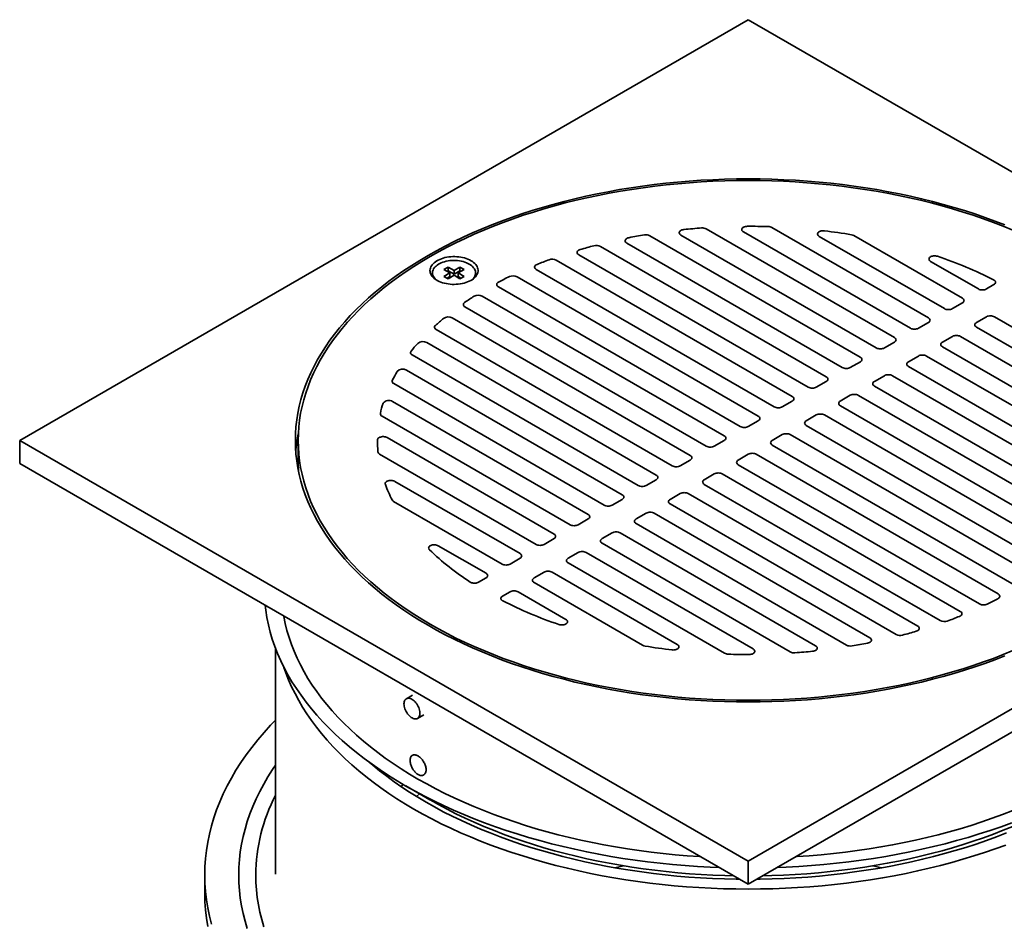
# Model space of a CAD drawing. Units: inches. Extents: x 0.2 to 8.4, y 0.1 to 10.9.
# Drawn here: x 6.3 to 7.6, y 8.2 to 9.4 of the extents above; entities that cross this region are included whole.
import ezdxf

# ---------------------------------------------------------------- set-up
doc = ezdxf.new("R2010")
doc.units = ezdxf.units.IN
doc.header["$MEASUREMENT"] = 0

msp = doc.modelspace()

# ---------------------------------------------------------------- linework, layer by layer
at = {"color": 7, "linetype": 'Continuous', "lineweight": 35}
for p, q in [((7.28319525, 9.43479043), (6.27777783, 8.8543753)), ((8.28861268, 8.8543753), (7.28319525, 9.43479043)), ((7.22524455, 9.14614616), (7.48478818, 8.99631481)), ((7.31587565, 9.14804055), (7.5317445, 9.02342212)), ((7.14750857, 9.13680758), (7.43783187, 8.96920751)), ((7.19020916, 9.13766981), (7.45992895, 8.98196389)), ((7.27647488, 9.14208428), (7.50688528, 9.0090712)), ((7.38111889, 9.13588917), (7.55384157, 9.03617849)), ((7.42896588, 9.13696954), (7.5787008, 9.05052941)), ((7.07908267, 9.12209441), (7.39087556, 8.94210021)), ((7.11546784, 9.12660245), (7.41297264, 8.95485659)), ((7.04940322, 9.11052615), (7.36601634, 8.92774929)), ((6.86894115, 9.09346744), (6.8632843, 9.09020181)), ((6.8632843, 9.09020181), (6.87150444, 9.08545643)), ((6.87716129, 9.08872206), (6.86894115, 9.09346744)), ((6.86894115, 9.08836408), (6.86894115, 9.09346744)), ((6.88538141, 9.09346743), (6.87716129, 9.08872206)), ((6.88281814, 9.08545643), (6.89103825, 9.0902018)), ((6.89103825, 9.0902018), (6.88538141, 9.09346743)), ((6.88538141, 9.08836406), (6.88538141, 9.09346743)), ((6.99059376, 9.09026153), (7.31906003, 8.90064199)), ((7.01823852, 9.1030044), (7.34391925, 8.91499291)), ((7.53489557, 9.1013304), (7.6007979, 9.0632858)), ((6.84734878, 9.08545643), (6.84734878, 9.08522422)), ((6.87150444, 9.08545643), (6.86328432, 9.08071105)), ((6.86328432, 9.08071105), (6.86894117, 9.07744543)), ((6.86894115, 9.08836408), (6.86770443, 9.08765014)), ((6.87150444, 9.08035306), (6.86770446, 9.07815938)), ((6.87716129, 9.08361869), (6.86894115, 9.08836408)), ((6.86894117, 9.07744543), (6.87716128, 9.0821908)), ((6.87150444, 9.08035306), (6.87150444, 9.08545643)), ((6.87716128, 9.0821908), (6.8853814, 9.07744543)), ((6.87716129, 9.08361869), (6.87716129, 9.08872206)), ((6.88538141, 9.08836406), (6.87716129, 9.08361869)), ((6.89103825, 9.08071106), (6.88281814, 9.08545643)), ((6.88281814, 9.08035307), (6.88281814, 9.08545643)), ((6.88661812, 9.07815938), (6.88281814, 9.08035307)), ((6.8853814, 9.07744543), (6.89103825, 9.08071106)), ((6.88661812, 9.08765012), (6.88538141, 9.08836406)), ((6.90697377, 9.08522423), (6.90697377, 9.08545644)), ((6.96408528, 9.08005179), (7.29696294, 8.88788561)), ((6.93831389, 9.06622745), (7.27210372, 8.87353469)), ((7.62225478, 9.06924477), (7.61188941, 9.06326097)), ((6.91621681, 9.05347107), (7.25000663, 8.86077831)), ((6.89226975, 9.03859357), (7.22514741, 8.84642739)), ((7.57874378, 9.0441264), (7.56493312, 9.03615368)), ((6.87458405, 9.02329055), (7.20305032, 8.83367101)), ((7.61188941, 9.02499184), (7.59807875, 9.01701911)), ((7.77271587, 8.9385269), (7.62298096, 9.02496702)), ((7.53178748, 9.01701911), (7.51797679, 9.00904637)), ((7.77084441, 8.91090542), (7.59812173, 9.0106161)), ((6.85251037, 9.00733157), (7.1781911, 8.81932008)), ((7.56493311, 8.99788454), (7.55112242, 8.9899118)), ((7.79189351, 8.8732413), (7.57602466, 8.99785973)), ((6.83948089, 8.98934057), (7.15609401, 8.80656371)), ((7.48483116, 8.9899118), (7.4710205, 8.98193907)), ((7.78157582, 8.85049572), (7.55116543, 8.98350881)), ((6.81944191, 8.97220699), (7.13123479, 8.79221279)), ((7.51797679, 8.97077724), (7.50416613, 8.96280451)), ((7.78861196, 8.82092108), (7.52906833, 8.97075242)), ((7.43787486, 8.96280451), (7.42406419, 8.95483177)), ((7.7739289, 8.80069557), (7.50420911, 8.9564015)), ((6.81163291, 8.95120228), (7.10913771, 8.77945641)), ((7.47102049, 8.94366994), (7.45720982, 8.93569721)), ((7.77243532, 8.77604505), (7.48211202, 8.94364512)), ((6.79395519, 8.93270556), (7.08427848, 8.76510549)), ((7.39091855, 8.93569721), (7.37710787, 8.92772447)), ((7.7547576, 8.75754833), (7.4572528, 8.9292942)), ((7.42406418, 8.91656264), (7.41025351, 8.90858991)), ((7.7469486, 8.73654362), (7.43515571, 8.91653782)), ((6.7924616, 8.90805503), (7.0621814, 8.75234911)), ((7.34396224, 8.90858991), (7.33015156, 8.90061717)), ((7.72690961, 8.71941004), (7.41029649, 8.9021869)), ((6.77777855, 8.88782953), (7.03732217, 8.73799819)), ((7.37710787, 8.88945534), (7.3632972, 8.88148261)), ((7.71388014, 8.70141904), (7.38819941, 8.88943052)), ((7.29700593, 8.8814826), (7.28319525, 8.87350987)), ((7.69180645, 8.68546006), (7.36334018, 8.8750796)), ((7.33015156, 8.86234804), (7.31634088, 8.8543753)), ((7.67412076, 8.67015704), (7.3412431, 8.86232322)), ((6.27777783, 8.8543753), (7.28319525, 8.27396018)), ((6.27777783, 8.8543753), (6.27777783, 8.82242808)), ((6.6621015, 8.8543753), (6.6621015, 8.82247909)), ((6.78481468, 8.85825489), (7.01522507, 8.7252418)), ((7.25004962, 8.8543753), (7.23623894, 8.84640257)), ((7.28319525, 8.27396018), (8.28861268, 8.8543753)), ((7.6501737, 8.65527953), (7.31638387, 8.8479723)), ((6.774497, 8.83550931), (6.99036585, 8.71089088)), ((7.28319525, 8.83524074), (7.26938457, 8.827268)), ((7.62807661, 8.64252316), (7.29428679, 8.83521592)), ((6.27777783, 8.82242808), (7.28319525, 8.24201295)), ((7.20309331, 8.827268), (7.18928263, 8.81929527)), ((7.60230523, 8.62869881), (7.26942757, 8.820865)), ((7.28319525, 8.24201295), (8.28861268, 8.82242808)), ((7.23623894, 8.80813344), (7.22242826, 8.8001607)), ((7.57579675, 8.61848908), (7.24733048, 8.80810862)), ((6.79554609, 8.79784519), (6.96826877, 8.69813451)), ((7.156137, 8.8001607), (7.14232632, 8.79218797)), ((7.54815198, 8.60574621), (7.22247125, 8.79375769)), ((7.18928263, 8.78102614), (7.17547195, 8.7730534)), ((7.51698728, 8.59822446), (7.20037417, 8.78100132)), ((6.79367463, 8.77022371), (6.94340955, 8.68378358)), ((7.10918069, 8.7730534), (7.09537001, 8.76508067)), ((7.48730783, 8.5866562), (7.17551495, 8.7666504)), ((7.14232632, 8.75391883), (7.12851564, 8.7459461)), ((7.45092266, 8.58214816), (7.15341786, 8.75389402)), ((7.06222438, 8.7459461), (7.04841371, 8.73797337)), ((7.41888193, 8.57194303), (7.12855864, 8.7395431)), ((7.09537001, 8.72681153), (7.08155934, 8.71883881)), ((7.37618135, 8.5710808), (7.10646155, 8.72678672)), ((7.01526808, 8.7188388), (7.00145739, 8.71086606)), ((7.34114595, 8.56260445), (7.08160233, 8.71243579)), ((6.85541013, 8.7090718), (6.92131245, 8.6710272)), ((7.04841371, 8.69970424), (7.03460302, 8.6917315)), ((7.28991562, 8.56666632), (7.05950523, 8.69967941)), ((6.96831176, 8.6917315), (6.95450109, 8.68375877)), ((7.25051485, 8.56071005), (7.034646, 8.68532849)), ((7.00145739, 8.67259693), (6.98764672, 8.6646242)), ((7.18527162, 8.57286143), (7.01254893, 8.67257212)), ((6.92135546, 8.6646242), (6.9109901, 8.65864041)), ((7.13742462, 8.57178106), (6.98768971, 8.65822119)), ((6.95450109, 8.64548964), (6.94413573, 8.63950584)), ((7.03149493, 8.60742021), (6.96559261, 8.64546481)), ((6.63085149, 8.56732362), (6.63085149, 8.2557488)), ((6.81969791, 8.50277804), (6.81134456, 8.49795576)), ((6.82696829, 8.47089172), (6.83532164, 8.47571401)), ((6.81079327, 8.37761681), (6.84394429, 8.35847292)), ((6.82928508, 8.36693825), (6.82543975, 8.36300508)), ((7.28319525, 8.27396018), (7.28319525, 8.24201295)), ((6.53319525, 8.2547281), (6.53319525, 8.22921122))]:
    msp.add_line(p, q, dxfattribs=at)
at = {"color": 7, "linetype": 'Continuous', "lineweight": 35, "flags": 128}
for points in [[(7.63719914, 9.151724), (7.62359465, 9.15697169), (7.60975686, 9.16201199), (7.59569526, 9.16684144), (7.58141948, 9.17145675), (7.56693932, 9.17585475), (7.55226468, 9.18003242), (7.53740567, 9.18398691), (7.52237238, 9.18771549), (7.50717521, 9.19121561), (7.49182454, 9.19448489), (7.47633088, 9.19752109), (7.46070484, 9.20032208), (7.44495714, 9.202886), (7.42909861, 9.20521105), (7.41314006, 9.20729567), (7.39709247, 9.20913841), (7.38096679, 9.21073803), (7.36477414, 9.21209339), (7.34852554, 9.21320359), (7.33223219, 9.21406788), (7.31590524, 9.21468566), (7.29955586, 9.21505649), (7.28319525, 9.21518013), (7.26683465, 9.21505649), (7.25048527, 9.21468566), (7.23415832, 9.21406788), (7.21786497, 9.21320359), (7.20161637, 9.21209339), (7.18542372, 9.21073803), (7.16929804, 9.20913841), (7.15325045, 9.20729567), (7.13729189, 9.20521105), (7.12143336, 9.202886), (7.10568567, 9.20032208), (7.09005963, 9.19752109), (7.07456597, 9.19448489), (7.05921529, 9.19121561), (7.04401812, 9.18771549), (7.02898483, 9.18398691), (7.01412583, 9.18003242), (6.99945119, 9.17585475), (6.98497103, 9.17145675), (6.97069525, 9.16684144), (6.95663364, 9.16201199), (6.94279586, 9.15697169), (6.92919137, 9.151724), (6.91582945, 9.14627255), (6.90271935, 9.14062102), (6.88987, 9.13477332), (6.87729021, 9.12873345), (6.86498865, 9.12250552), (6.85297365, 9.11609387), (6.8412535, 9.10950285), (6.82983628, 9.10273695), (6.81872976, 9.09580084), (6.80794151, 9.0886993), (6.79747902, 9.08143714), (6.7873494, 9.07401937), (6.77755961, 9.06645107), (6.7681164, 9.0587374), (6.75902615, 9.05088369), (6.75029514, 9.04289531), (6.74192938, 9.03477772), (6.73393456, 9.02653649), (6.72631617, 9.01817727), (6.71907945, 9.00970578), (6.71222933, 9.00112785), (6.70577055, 8.99244932), (6.6997075, 8.98367618), (6.69404433, 8.97481443), (6.68878492, 8.96587013), (6.68393292, 8.9568494), (6.67949161, 8.94775846), (6.67546406, 8.93860352), (6.67185301, 8.92939084), (6.66866094, 8.92012677), (6.66589002, 8.91081761), (6.66354221, 8.90146979), (6.66161907, 8.89208967), (6.66012192, 8.88268372), (6.65905179, 8.87325838), (6.65840942, 8.86382008), (6.65819524, 8.8543753), (6.65840942, 8.84493053), (6.65905179, 8.83549223), (6.66012192, 8.82606688), (6.66161907, 8.81666093), (6.66354221, 8.80728082), (6.66589002, 8.797933), (6.66866094, 8.78862384), (6.67185301, 8.77935976), (6.67546406, 8.77014709), (6.67949161, 8.76099215), (6.68393292, 8.7519012), (6.68878492, 8.74288048), (6.69404433, 8.73393618), (6.6997075, 8.72507443), (6.70577055, 8.71630129), (6.71222933, 8.70762275), (6.71907945, 8.69904483), (6.72631617, 8.69057334), (6.73393456, 8.68221412), (6.74192938, 8.67397289), (6.75029514, 8.6658553), (6.75902615, 8.65786692), (6.7681164, 8.65001321), (6.77755961, 8.64229954), (6.7873494, 8.63473124), (6.79747902, 8.62731347), (6.80794151, 8.62005131), (6.81872976, 8.61294977), (6.82983628, 8.60601366), (6.8412535, 8.59924776)], [(7.64826501, 9.14444818), (7.63498662, 9.14986557), (7.62146716, 9.15508046), (7.60771584, 9.16008926), (7.59374213, 9.16488854), (7.57955558, 9.169475), (7.56516591, 9.17384551), (7.55058302, 9.17799707), (7.53581683, 9.18192683), (7.52087755, 9.18563212), (7.50577536, 9.18911037), (7.49052061, 9.19235921), (7.47512377, 9.19537642), (7.45959541, 9.19815991), (7.44394615, 9.20070781), (7.42818671, 9.20301834), (7.4123279, 9.20508992), (7.39638059, 9.20692114), (7.38035572, 9.20851076), (7.36426423, 9.20985765), (7.34811724, 9.21096092), (7.33192571, 9.21181981), (7.3157008, 9.21243372), (7.2994536, 9.21280223), (7.28319525, 9.2129251), (7.2669369, 9.21280223), (7.2506897, 9.21243372), (7.2344648, 9.21181981), (7.21827326, 9.21096092), (7.20212627, 9.20985765), (7.18603479, 9.20851076), (7.17000991, 9.20692114), (7.15406261, 9.20508992), (7.13820379, 9.20301834), (7.12244436, 9.20070781), (7.1067951, 9.19815991), (7.09126673, 9.19537642), (7.0758699, 9.19235921), (7.06061514, 9.18911037), (7.04551295, 9.18563212), (7.03057368, 9.18192683), (7.01580749, 9.17799707), (7.00122459, 9.17384551), (6.98683493, 9.169475), (6.97264837, 9.16488854), (6.95867466, 9.16008926), (6.94492335, 9.15508046), (6.93140388, 9.14986557), (6.91812549, 9.14444818), (6.90509732, 9.13883198), (6.89232829, 9.13302083), (6.87982714, 9.1270187), (6.86760241, 9.12082973), (6.85566252, 9.11445814), (6.84401565, 9.10790829), (6.83266975, 9.1011847), (6.82163264, 9.09429195), (6.81091187, 9.08723476), (6.80051475, 9.080018), (6.79044844, 9.07264659), (6.78071984, 9.06512559), (6.77133563, 9.05746014), (6.7623022, 9.04965552), (6.75362577, 9.04171705), (6.74531228, 9.0336502), (6.73736743, 9.02546048), (6.72979666, 9.0171535), (6.72260517, 9.00873497), (6.71579788, 9.00021063), (6.70937944, 8.99158637), (6.70335428, 8.98286807), (6.69772651, 8.97406168), (6.69249999, 8.96517328), (6.68767832, 8.95620895), (6.68326476, 8.94717482), (6.67926236, 8.93807709), (6.67567389, 8.92892199), (6.67250178, 8.91971581), (6.66974818, 8.91046485), (6.66741504, 8.90117543), (6.66550392, 8.89185397), (6.66401612, 8.8825068), (6.66295268, 8.87314036), (6.66231433, 8.86376105), (6.6621015, 8.8543753), (6.66231433, 8.84498956), (6.66295268, 8.83561025), (6.66401612, 8.82624381), (6.66550392, 8.81689664), (6.66741504, 8.80757518), (6.66974818, 8.79828576), (6.67250178, 8.7890348), (6.67567389, 8.77982861), (6.67926236, 8.77067352), (6.68326476, 8.76157579), (6.68767832, 8.75254166), (6.69249999, 8.74357733), (6.69772651, 8.73468892), (6.70335428, 8.72588254), (6.70937944, 8.71716423), (6.71579788, 8.70853997), (6.72260517, 8.70001563), (6.72979666, 8.69159711), (6.73736743, 8.68329013), (6.74531228, 8.67510041), (6.75362577, 8.66703356), (6.7623022, 8.65909509), (6.77133563, 8.65129047), (6.78071984, 8.64362502), (6.79044844, 8.63610401), (6.80051475, 8.62873261), (6.81091187, 8.62151585), (6.82163264, 8.61445866), (6.83266975, 8.60756591), (6.84401565, 8.60084232), (6.85566252, 8.59429247), (6.86760241, 8.58792088), (6.87982714, 8.58173191), (6.89232829, 8.57572978), (6.90509732, 8.56991863), (6.91812549, 8.56430242), (6.93140388, 8.55888503), (6.94492335, 8.55367015), (6.95867466, 8.54866135), (6.97264837, 8.54386207), (6.98683493, 8.53927561), (7.00122459, 8.53490509), (7.01580749, 8.53075354), (7.03057368, 8.52682377), (7.04551295, 8.52311849), (7.06061514, 8.51964024), (7.0758699, 8.51639139), (7.09126673, 8.51337419), (7.1067951, 8.51059069), (7.12244436, 8.5080428), (7.13820379, 8.50573227), (7.15406261, 8.50366069), (7.17000991, 8.50182947), (7.18603479, 8.50023985), (7.20212627, 8.49889296), (7.21827326, 8.49778969), (7.2344648, 8.4969308), (7.2506897, 8.49631689), (7.2669369, 8.49594838), (7.28319525, 8.49582551), (7.2994536, 8.49594838), (7.3157008, 8.49631689), (7.33192571, 8.4969308), (7.34811724, 8.49778969), (7.36426423, 8.49889296), (7.38035572, 8.50023985), (7.39638059, 8.50182947), (7.4123279, 8.50366069), (7.42818671, 8.50573227), (7.44394615, 8.5080428), (7.45959541, 8.51059069), (7.47512377, 8.51337419), (7.49052061, 8.51639139), (7.50577536, 8.51964024), (7.52087755, 8.52311849), (7.53581683, 8.52682377), (7.55058302, 8.53075354), (7.56516591, 8.53490509), (7.57955558, 8.53927561), (7.59374213, 8.54386207), (7.60771584, 8.54866135), (7.62146716, 8.55367015), (7.63498662, 8.55888503), (7.64826501, 8.56430242)], [(7.19020916, 9.13766981), (7.18930135, 9.13829901), (7.18860557, 9.13901259), (7.18814479, 9.13978702), (7.18793413, 9.1405968), (7.18798059, 9.14141521), (7.18828262, 9.14221529), (7.18883024, 9.14297066), (7.18960543, 9.14365641), (7.19058265, 9.14424994), (7.19172966, 9.14473168), (7.19300862, 9.14508577), (7.19437742, 9.14530053)], [(7.27647488, 9.14208428), (7.2755704, 9.1427107), (7.2748761, 9.14342088), (7.2744147, 9.14419164), (7.27420125, 9.14499776), (7.27424275, 9.14581293), (7.27453786, 9.14661041), (7.27507688, 9.1473642), (7.27584224, 9.14804961), (7.2768089, 9.14864429), (7.27794525, 9.14912874), (7.27921414, 9.14948713), (7.28057409, 9.14970776), (7.2819806, 9.14978342)], [(7.11546784, 9.12660245), (7.11454856, 9.12724128), (7.11384777, 9.1279666), (7.11338924, 9.1287538), (7.11318853, 9.12957617), (7.11325244, 9.13040585), (7.11357875, 9.13121472), (7.11415648, 9.13197531), (7.11496601, 9.13266185), (7.11597987, 9.13325106), (7.11716369, 9.13372298), (7.11847735, 9.13406157)], [(7.38111889, 9.13588917), (7.38020553, 9.13652304), (7.37950731, 9.13724228), (7.37904756, 9.1380229), (7.37884167, 9.13883878), (7.37889653, 9.13966267), (7.37921028, 9.14046703), (7.37977242, 9.14122497), (7.38056421, 9.14191118), (7.38155912, 9.1425027), (7.38272399, 9.14297978), (7.3840198, 9.14332646), (7.38540332, 9.14353118), (7.38682826, 9.14358707), (7.388247, 9.14349226)], [(7.04940322, 9.11052615), (7.04846543, 9.11118063), (7.04775683, 9.11192501), (7.04730257, 9.11273287), (7.04711875, 9.11357559), (7.04721188, 9.11442325), (7.04757862, 9.11524581), (7.04820605, 9.11601408), (7.04907187, 9.11670082), (7.05014537, 9.11728166), (7.05138848, 9.11773601)], [(6.90062839, 9.10232099), (6.89858241, 9.10340709), (6.89638617, 9.10439055), (6.8940551, 9.10526445), (6.89160552, 9.10602269), (6.88905463, 9.10665994), (6.8864203, 9.10717174), (6.88372104, 9.10755448), (6.88097576, 9.10780549), (6.87820373, 9.107923), (6.87542437, 9.10790621), (6.87265721, 9.10775521), (6.86992165, 9.10747106), (6.86723688, 9.10705576), (6.86462168, 9.10651224), (6.86209448, 9.10584428), (6.85967293, 9.1050566), (6.85737408, 9.10415469), (6.855214, 9.1031449), (6.85320786, 9.10203432), (6.85136975, 9.10083071), (6.84971255, 9.09954253), (6.84824787, 9.09817882), (6.846986, 9.09674914), (6.8459358, 9.09526352), (6.84510461, 9.09373238), (6.84449829, 9.09216644), (6.84412108, 9.09057672), (6.84397559, 9.08897436), (6.84406291, 9.08737058), (6.84438237, 9.08577664), (6.84493176, 9.08420373), (6.84570722, 9.08266286), (6.84670329, 9.08116488), (6.84791302, 9.07972025), (6.84932791, 9.07833913), (6.85093802, 9.0770312), (6.85273206, 9.07580564), (6.85469745, 9.07467104), (6.85682043, 9.07363535), (6.85908608, 9.07270585), (6.86147849, 9.07188907), (6.86398093, 9.07119071), (6.86657582, 9.07061568), (6.86924494, 9.07016803), (6.8719696, 9.06985087), (6.87473068, 9.06966645), (6.87750881, 9.06961604), (6.8802845, 9.06970002), (6.88303829, 9.06991778), (6.88575083, 9.07026781), (6.88840313, 9.07074765), (6.89097659, 9.07135392), (6.89345314, 9.07208238), (6.89581543, 9.0729279), (6.89804684, 9.0738846), (6.90013177, 9.07494572), (6.9020556, 9.07610382), (6.90380479, 9.07735081), (6.90536708, 9.07867793), (6.90673156, 9.08007584), (6.9078886, 9.08153478), (6.90883013, 9.08304448), (6.90954951, 9.08459438), (6.91004172, 9.08617359), (6.9103033, 9.08777104), (6.91033241, 9.08937551), (6.91012885, 9.09097577), (6.90969404, 9.09256059), (6.90903104, 9.09411884), (6.90814448, 9.0956396), (6.90704061, 9.0971122), (6.90572716, 9.09852632), (6.90421333, 9.09987202), (6.90250977, 9.10113987), (6.90062839, 9.10232099)], [(7.53489557, 9.1013304), (7.53399248, 9.10195561), (7.53329883, 9.10266438), (7.53283717, 9.10343358), (7.53262256, 9.10423816), (7.53266197, 9.1050519), (7.53295413, 9.1058483), (7.53348951, 9.1066014), (7.5342507, 9.10728668), (7.53521287, 9.1078818), (7.53634468, 9.10836737), (7.53760927, 9.10872759), (7.53896542, 9.10895071), (7.54036894, 9.10902945), (7.54177415, 9.10896127), (7.54313521, 9.10874837), (7.54440781, 9.10839769)], [(6.89824191, 9.09762601), (6.89629631, 9.09865394), (6.89420094, 9.09957859), (6.89197222, 9.1003927), (6.8896276, 9.10108991), (6.88718539, 9.10166478), (6.88466474, 9.10211279), (6.88208539, 9.10243044), (6.87946745, 9.10261526), (6.87683149, 9.10266578), (6.87419813, 9.10258159), (6.87158792, 9.10236341), (6.86902137, 9.10201288), (6.8665185, 9.10153279), (6.86409893, 9.10092688), (6.86178159, 9.10019989), (6.85958461, 9.09935752), (6.85752519, 9.09840635), (6.85561947, 9.09735382), (6.85388234, 9.09620818), (6.85232738, 9.0949784), (6.8509668, 9.09367409), (6.84981122, 9.09230547), (6.84886967, 9.09088326), (6.84814957, 9.08941856), (6.84765651, 9.08792285), (6.84739437, 9.08640785), (6.8473652, 9.08488539), (6.84756921, 9.08336741), (6.84800484, 9.08186578), (6.84866863, 9.08039225), (6.84955543, 9.07895835), (6.8506583, 9.0775753), (6.85177348, 9.07643438)], [(6.90254907, 9.07643438), (6.90270046, 9.07657793), (6.9039598, 9.07791569), (6.90500936, 9.07931249), (6.90584101, 9.08075736), (6.90644819, 9.08223901), (6.90682616, 9.08374583), (6.90697196, 9.08526605), (6.90688445, 9.08678776), (6.90656432, 9.08829905), (6.90601406, 9.0897881), (6.90523799, 9.09124324), (6.90424221, 9.09265308), (6.90303445, 9.09400661), (6.90162421, 9.09529322), (6.90002253, 9.09650284), (6.89824191, 9.09762601)], [(6.99059376, 9.09026153), (6.9897163, 9.0908655), (6.98903439, 9.09154844), (6.98856889, 9.09228949), (6.98833399, 9.09306603), (6.98833689, 9.0938543), (6.9885775, 9.09463024), (6.98904847, 9.09537014), (6.98973539, 9.09605141), (6.99061729, 9.09665322), (6.99166724, 9.09715721)], [(6.93831389, 9.06622745), (6.93741545, 9.06684882), (6.93672387, 9.06755288), (6.93626143, 9.06831695), (6.93604298, 9.06911646), (6.93607559, 9.06992562), (6.93635821, 9.07071838), (6.93688172, 9.07146923), (6.93762929, 9.07215395), (6.93857682, 9.07275052)], [(6.89226975, 9.03859357), (6.89134484, 9.03923714), (6.89064165, 9.03996821), (6.89018435, 9.04076165), (6.88998863, 9.0415902), (6.89006125, 9.04242536), (6.89039969, 9.04323844), (6.89099235, 9.04400145), (6.89181879, 9.04468821)], [(6.85251037, 9.00733157), (6.85165992, 9.00791338), (6.85099109, 9.00856951), (6.85052294, 9.00928123), (6.85026886, 9.01002825), (6.85023603, 9.0107893), (6.85042539, 9.01154272), (6.85083158, 9.012267), (6.851443, 9.01294152)], [(6.81944191, 8.97220699), (6.81867003, 8.97272594), (6.81804296, 8.97330631), (6.81757516, 8.97393475), (6.81727733, 8.97459679), (6.81715638, 8.97527722), (6.81721506, 8.97596041), (6.81745203, 8.97663058), (6.81786183, 8.97727238)], [(6.77147794, 8.85507651), (6.771609, 8.85588847), (6.77199119, 8.85667355), (6.77261201, 8.85740606), (6.77345118, 8.85806207), (6.77448131, 8.85862011), (6.77566861, 8.85906194), (6.77697434, 8.85937311), (6.77835578, 8.85954347), (6.77976784, 8.85956743), (6.78116424, 8.85944421), (6.78249938, 8.85917785), (6.78372959, 8.85877704), (6.78481468, 8.85825489)], [(6.6621015, 8.82247909), (6.66231433, 8.81309335), (6.66231866, 8.81299826)], [(6.78237573, 8.79373022), (6.7822115, 8.79454924), (6.78230831, 8.79537184), (6.78266294, 8.79617053), (6.78326347, 8.79691859), (6.78408989, 8.79759105), (6.78511454, 8.7981654), (6.78630321, 8.79862249), (6.78761615, 8.79894701), (6.78900949, 8.79912813), (6.79043667, 8.7991598), (6.79184997, 8.79904094), (6.79320218, 8.79877554), (6.79444808, 8.79837246), (6.79554609, 8.79784519)], [(6.84316789, 8.70358051), (6.84256043, 8.70431516), (6.84219163, 8.70510089), (6.84207354, 8.70591209), (6.84220993, 8.70672233), (6.84259643, 8.70750522), (6.84322042, 8.70823525), (6.84406154, 8.70888863), (6.84509243, 8.70944408), (6.8462795, 8.7098835), (6.84758404, 8.71019257), (6.8489636, 8.71036124), (6.85037319, 8.71038399), (6.85176692, 8.71026009), (6.85309935, 8.70999358), (6.85432711, 8.70959314), (6.85541013, 8.7090718)], [(7.62807661, 8.64252316), (7.62897505, 8.64190179), (7.62966663, 8.64119773), (7.63012908, 8.64043365), (7.63034753, 8.63963415), (7.63031491, 8.63882499), (7.6300323, 8.63803222), (7.62950879, 8.63728138), (7.62876121, 8.63659666), (7.62781369, 8.63600009)], [(6.6164494, 8.62691714), (6.61728562, 8.61998544), (6.61888571, 8.60993281), (6.62094106, 8.59990784), (6.62345033, 8.58991734), (6.6264117, 8.57996818), (6.62982322, 8.57006719), (6.63368255, 8.56022115), (6.637987, 8.55043681), (6.64273362, 8.54072086), (6.64791922, 8.53107997), (6.65354018, 8.52152074), (6.6595927, 8.51204974), (6.66607261, 8.50267344), (6.67297545, 8.49339829), (6.68029646, 8.4842306), (6.68803074, 8.47517672), (6.6961729, 8.46624281), (6.70471735, 8.45743499), (6.71365826, 8.44875931), (6.7229895, 8.4402217), (6.7327047, 8.43182806), (6.74279718, 8.42358409), (6.75326002, 8.41549548), (6.76408605, 8.40756773), (6.77526781, 8.39980629), (6.78679772, 8.3922165), (6.79866782, 8.38480354), (6.81087002, 8.37757251), (6.82339589, 8.37052833), (6.8362369, 8.36367586), (6.84938424, 8.35701979), (6.86282891, 8.35056469), (6.87656166, 8.34431496), (6.89057306, 8.33827489), (6.90485358, 8.33244863), (6.91939337, 8.32684016), (6.93418254, 8.32145335), (6.94921089, 8.31629187), (6.96446814, 8.31135927), (6.97994379, 8.3066589), (6.99562727, 8.30219399), (7.01150791, 8.29796767), (7.02757468, 8.29398274), (7.04381666, 8.29024197), (7.06022269, 8.28674792), (7.07678155, 8.28350301), (7.09348188, 8.28050943), (7.11031223, 8.27776926), (7.12726104, 8.27528436), (7.14431672, 8.27305641), (7.1614676, 8.27108699), (7.17870192, 8.26937742), (7.19600785, 8.26792885), (7.21337349, 8.26674232), (7.23078704, 8.26581861), (7.2427944, 8.26533587)], [(7.57579675, 8.61848908), (7.57667421, 8.61788511), (7.57735611, 8.61720217), (7.57782162, 8.61646111), (7.57805651, 8.61568458), (7.57805361, 8.61489631), (7.577813, 8.61412037), (7.57734204, 8.61338046), (7.57665511, 8.6126992), (7.57577321, 8.61209738), (7.57472327, 8.6115934)], [(6.64205252, 8.61213678), (6.64219481, 8.6113471), (6.64417807, 8.60167388), (6.64659925, 8.59203393), (6.64945672, 8.58243387), (6.65274856, 8.57288029), (6.65647244, 8.5633797), (6.66062586, 8.55393867), (6.66520596, 8.54456363), (6.67020961, 8.53526102), (6.67563335, 8.52603722), (6.68147349, 8.51689852), (6.68772601, 8.50785121), (6.69438665, 8.4989015), (6.70145084, 8.49005551), (6.70891372, 8.48131929), (6.71677015, 8.47269884), (6.72501479, 8.46420006), (6.73364201, 8.4558288), (6.74264585, 8.44759077), (6.75202016, 8.43949163), (6.76175851, 8.43153693), (6.77185421, 8.42373211), (6.7823004, 8.41608255), (6.79308984, 8.40859345), (6.80421518, 8.40126996), (6.81566881, 8.39411711), (6.82744284, 8.38713979), (6.83952923, 8.38034279), (6.85191966, 8.37373075), (6.86460569, 8.36730823), (6.8775786, 8.36107961), (6.89082946, 8.35504916), (6.90434928, 8.34922104), (6.91812871, 8.3435992), (6.93215836, 8.33818753), (6.94642859, 8.33298972), (6.9609296, 8.32800934), (6.97565152, 8.32324981), (6.9905842, 8.31871439), (7.00571741, 8.31440616), (7.02104078, 8.31032809), (7.03654381, 8.30648298), (7.0522159, 8.30287348), (7.06804631, 8.29950204), (7.08402414, 8.29637098), (7.10013847, 8.29348244), (7.11637828, 8.2908384), (7.1327324, 8.28844068), (7.14918969, 8.28629093), (7.16573876, 8.28439059), (7.18236835, 8.28274101), (7.19906705, 8.28134329), (7.21582337, 8.28019838), (7.21719128, 8.28011624)], [(7.03149493, 8.60742021), (7.03239802, 8.60679499), (7.03309168, 8.60608623), (7.03355333, 8.60531703), (7.03376795, 8.60451245), (7.03372854, 8.60369871), (7.03343638, 8.60290231), (7.03290099, 8.60214921), (7.0321398, 8.60146393), (7.03117763, 8.60086881), (7.03004582, 8.60038324), (7.02878124, 8.60002302), (7.02742508, 8.5997999), (7.02602157, 8.59972116), (7.02461636, 8.59978933), (7.02325529, 8.60000223), (7.0219827, 8.60035291)], [(6.8412535, 8.59924776), (6.85297365, 8.59265674), (6.86498865, 8.58624508), (6.87729021, 8.58001716), (6.88987, 8.57397729), (6.90271935, 8.56812959), (6.91582945, 8.56247806), (6.92919137, 8.55702661), (6.94279586, 8.55177892), (6.95663364, 8.54673862), (6.97069525, 8.54190917), (6.98497103, 8.53729385), (6.99945119, 8.53289585), (7.01412583, 8.52871819), (7.02898483, 8.5247637), (7.04401812, 8.52103512), (7.05921529, 8.51753499), (7.07456597, 8.51426571), (7.09005963, 8.51122952), (7.10568567, 8.50842852), (7.12143336, 8.50586461), (7.13729189, 8.50353956), (7.15325045, 8.50145494), (7.16929804, 8.49961219), (7.18542372, 8.49801258), (7.20161637, 8.49665721), (7.21786497, 8.49554701), (7.23415832, 8.49468273), (7.25048527, 8.49406495), (7.26683465, 8.49369412), (7.28319525, 8.49357048), (7.29955586, 8.49369412), (7.31590524, 8.49406495), (7.33223219, 8.49468273), (7.34852554, 8.49554701), (7.36477414, 8.49665721), (7.38096679, 8.49801258), (7.39709247, 8.49961219), (7.41314006, 8.50145494), (7.42909861, 8.50353956), (7.44495714, 8.50586461), (7.46070484, 8.50842852), (7.47633088, 8.51122952), (7.49182454, 8.51426571), (7.50717521, 8.51753499), (7.52237238, 8.52103512), (7.53740567, 8.5247637), (7.55226468, 8.52871819), (7.56693932, 8.53289585), (7.58141948, 8.53729385), (7.59569526, 8.54190917), (7.60975686, 8.54673862), (7.62359465, 8.55177892), (7.63719914, 8.55702661)], [(7.51698728, 8.59822446), (7.51792507, 8.59756997), (7.51863367, 8.5968256), (7.51908793, 8.59601773), (7.51927176, 8.59517502), (7.51917863, 8.59432736), (7.51881188, 8.59350479), (7.51818445, 8.59273652), (7.51731864, 8.59204979), (7.51624513, 8.59146895), (7.51500202, 8.5910146)], [(7.45092266, 8.58214816), (7.45184194, 8.58150933), (7.45254273, 8.58078401), (7.45300126, 8.57999681), (7.45320198, 8.57917444), (7.45313807, 8.57834475), (7.45281175, 8.57753589), (7.45223402, 8.5767753), (7.45142449, 8.57608875), (7.45041063, 8.57549954), (7.44922682, 8.57502763), (7.44791315, 8.57468904)], [(7.18527162, 8.57286143), (7.18618497, 8.57222757), (7.1868832, 8.57150832), (7.18734295, 8.57072771), (7.18754883, 8.56991183), (7.18749397, 8.56908794), (7.18718023, 8.56828358), (7.18661808, 8.56752563), (7.1858263, 8.56683943), (7.18483139, 8.56624791), (7.18366652, 8.56577083), (7.1823707, 8.56542415), (7.18098719, 8.56521943), (7.17956224, 8.56516354), (7.17814351, 8.56525835)], [(7.28991562, 8.56666632), (7.29082011, 8.56603991), (7.29151441, 8.56532973), (7.2919758, 8.56455897), (7.29218926, 8.56375285), (7.29214775, 8.56293768), (7.29185265, 8.56214019), (7.29131363, 8.56138641), (7.29054826, 8.560701), (7.2895816, 8.56010632), (7.28844525, 8.55962187), (7.28717636, 8.55926348), (7.28581641, 8.55904284), (7.2844099, 8.55896718)], [(7.37618135, 8.5710808), (7.37708915, 8.5704516), (7.37778493, 8.56973802), (7.37824572, 8.56896359), (7.37845637, 8.56815381), (7.37840991, 8.5673354), (7.37810789, 8.56653532), (7.37756026, 8.56577995), (7.37678507, 8.56509419), (7.37580786, 8.56450067), (7.37466085, 8.56401893), (7.37338189, 8.56366484), (7.37201309, 8.56345008)], [(7.63848712, 8.29612973), (7.6240439, 8.29086893), (7.60936714, 8.28582816), (7.59446679, 8.28101095), (7.57935313, 8.27642053), (7.56403648, 8.27206008), (7.54852737, 8.26793259), (7.5328364, 8.26404088), (7.51697433, 8.26038763), (7.50095208, 8.25697531), (7.48478055, 8.25380631), (7.46847089, 8.25088274), (7.45203424, 8.24820668), (7.43548188, 8.24577989), (7.41882514, 8.24360408), (7.40207547, 8.2416807), (7.38524429, 8.24001112), (7.36834322, 8.23859645), (7.35138375, 8.23743767), (7.33437756, 8.23653557), (7.3173363, 8.23589078), (7.30027162, 8.23550371), (7.28319525, 8.23537466), (7.26611888, 8.23550371), (7.2490542, 8.23589078), (7.23201294, 8.23653557), (7.21500675, 8.23743767), (7.19804729, 8.23859645), (7.18114621, 8.24001112), (7.16431503, 8.2416807), (7.14756537, 8.24360408), (7.13090862, 8.24577989), (7.11435626, 8.24820668), (7.09791961, 8.25088274), (7.08160996, 8.25380631), (7.06543842, 8.25697531), (7.04941618, 8.26038763), (7.03355411, 8.26404088), (7.01786313, 8.26793259), (7.00235402, 8.27206008), (6.98703738, 8.27642053), (6.97192372, 8.28101095), (6.95702337, 8.28582816), (6.9423466, 8.29086893), (6.92790338, 8.29612973), (6.91370369, 8.301607), (6.89975719, 8.30729695), (6.88607356, 8.31319576), (6.87266202, 8.31929927), (6.85953187, 8.32560339), (6.84669209, 8.33210377), (6.83415145, 8.33879595), (6.82191858, 8.34567535), (6.81000182, 8.35273723), (6.79840938, 8.35997679), (6.78714917, 8.36738904), (6.77622893, 8.37496891), (6.76565618, 8.38271123), (6.75543805, 8.39061062), (6.74558168, 8.39866176), (6.73609375, 8.40685907), (6.7269808, 8.41519697), (6.71824898, 8.42366968), (6.70990441, 8.43227147), (6.70195271, 8.4409964), (6.69439937, 8.44983851), (6.68724957, 8.45879173), (6.68050822, 8.46784994), (6.6741799, 8.47700692), (6.66826896, 8.48625636), (6.66277949, 8.49559199), (6.65771518, 8.50500735), (6.65307959, 8.51449603), (6.64887582, 8.5240515), (6.6451068, 8.53366724), (6.642442, 8.54129082)], [(6.80810788, 8.49080193), (6.80819163, 8.49232146), (6.80844158, 8.4937212), (6.80885397, 8.49498011), (6.80942253, 8.49607892), (6.81013864, 8.49700106), (6.81099146, 8.49773254), (6.81196804, 8.49826228), (6.8130536, 8.49858229), (6.81423167, 8.4986877), (6.81548439, 8.49857672), (6.81679278, 8.49825133), (6.818137, 8.49771629), (6.81949667, 8.49697975), (6.82085118, 8.4960529), (6.82218001, 8.49494962), (6.82346299, 8.49368694), (6.8246807, 8.49228375), (6.82581466, 8.49076148), (6.82684769, 8.48914311), (6.82776413, 8.48745325), (6.82855009, 8.4857174), (6.82919365, 8.48396196), (6.82968505, 8.4822134), (6.83001685, 8.48049853), (6.83018402, 8.47884302), (6.83018402, 8.47727228), (6.83001685, 8.47580977), (6.82968505, 8.47447799), (6.82919365, 8.4732968), (6.82855009, 8.47228439), (6.82776413, 8.47145598), (6.82684769, 8.47082422), (6.82581466, 8.47039856), (6.8246807, 8.47018554), (6.82346299, 8.47018828), (6.82218001, 8.47040691), (6.82085118, 8.47083786), (6.81949667, 8.4714749), (6.818137, 8.4723082), (6.81679278, 8.47332516), (6.81548439, 8.4745104), (6.81423167, 8.47584591), (6.8130536, 8.47731136), (6.81196804, 8.47888473), (6.81099146, 8.48054201), (6.81013864, 8.48225814), (6.80942253, 8.48400708), (6.80885397, 8.48576234), (6.80844158, 8.48749738), (6.80819163, 8.48918571), (6.80810788, 8.49080193)], [(6.63085151, 8.4683617), (6.62408243, 8.46132151), (6.61494035, 8.45129046), (6.60625629, 8.44112467), (6.59803616, 8.43083115), (6.59028561, 8.42041693), (6.58300995, 8.40988914), (6.57621415, 8.39925503), (6.56990285, 8.38852188), (6.56408047, 8.37769703), (6.5587509, 8.36678788), (6.55391783, 8.35580195), (6.54958453, 8.34474675), (6.54575405, 8.33362986), (6.542429, 8.32245887), (6.53961162, 8.31124147), (6.53730384, 8.29998535), (6.53550726, 8.2886982), (6.53422309, 8.27738777), (6.53345226, 8.26606181), (6.53319525, 8.2547281), (6.53345226, 8.24339439), (6.53422309, 8.23206843), (6.53550726, 8.22075799), (6.53730384, 8.20947085), (6.53961162, 8.19821473), (6.542429, 8.18699733)], [(6.63085149, 8.4061849), (6.62677153, 8.40019158), (6.62040046, 8.3902221), (6.61448365, 8.38015978), (6.60902512, 8.37001148), (6.60402866, 8.35978415), (6.59949766, 8.34948485), (6.59543522, 8.33912058), (6.59184413, 8.32869849), (6.58872691, 8.3182257), (6.58608557, 8.30770939), (6.58392205, 8.29715677), (6.58223776, 8.28657508), (6.58103386, 8.27597155), (6.58031118, 8.26535347), (6.58007024, 8.2547281), (6.58031118, 8.24410273), (6.58103386, 8.23348465), (6.58223776, 8.22288112), (6.58392205, 8.21229943), (6.58608557, 8.2017468), (6.58872691, 8.1912305), (6.59184413, 8.18075771)], [(7.27114132, 8.24897155), (7.26673239, 8.24902926), (7.25028083, 8.24940241), (7.23385183, 8.25002405), (7.21745664, 8.25089373), (7.20110651, 8.25201087), (7.18481262, 8.25337472), (7.16858621, 8.25498432), (7.15243828, 8.25683859), (7.13638001, 8.25893623), (7.12042234, 8.26127583), (7.10457623, 8.26385576), (7.08885255, 8.26667427), (7.07326204, 8.26972943), (7.05781542, 8.27301914), (7.04252325, 8.27654115), (7.02739603, 8.28029302), (7.01244413, 8.28427223), (6.99767778, 8.28847601), (6.98310712, 8.2929015), (6.96874213, 8.29754565), (6.95459265, 8.3024053), (6.94066837, 8.3074771), (6.92697882, 8.31275757), (6.91353346, 8.31824313), (6.90034137, 8.32392995), (6.88741171, 8.3298142), (6.87475333, 8.33589183), (6.86237484, 8.34215866), (6.85028474, 8.34861038), (6.8384914, 8.35524263), (6.82700275, 8.36205078), (6.81582683, 8.36903025), (6.80497119, 8.3761762), (6.79444328, 8.38348373), (6.78425036, 8.39094786), (6.77439943, 8.39856349), (6.76489714, 8.40632534), (6.75993225, 8.41055922)], [(6.80680842, 8.37993755), (6.8047904, 8.37734651), (6.80426162, 8.37665666)], [(6.84394429, 8.35847292), (6.84401565, 8.35843172), (6.85566252, 8.35188187), (6.86760241, 8.34551028), (6.87982714, 8.33932131), (6.89232829, 8.33331918), (6.90509732, 8.32750803), (6.91812549, 8.32189182), (6.93140388, 8.31647443), (6.94492335, 8.31125955), (6.95867466, 8.30625075), (6.97264837, 8.30145147), (6.98683493, 8.29686501), (7.00122459, 8.29249449), (7.01580749, 8.28834294), (7.03057368, 8.28441317), (7.04551295, 8.28070789), (7.06061514, 8.27722964), (7.0758699, 8.27398079), (7.09126673, 8.27096359), (7.1067951, 8.26818009), (7.12244436, 8.2656322), (7.13820379, 8.26332167), (7.15406261, 8.26125009), (7.17000991, 8.25941887), (7.18603479, 8.25782925), (7.20212627, 8.25648236), (7.21827326, 8.25537909), (7.2344648, 8.2545202), (7.2506897, 8.25390629), (7.26311981, 8.25360227)], [(7.34919922, 8.28011624), (7.35056713, 8.28019838), (7.36732346, 8.28134329), (7.38402215, 8.28274101), (7.40065175, 8.28439059), (7.41720081, 8.28629093), (7.4336581, 8.28844068), (7.45001222, 8.2908384), (7.46625204, 8.29348244), (7.48236636, 8.29637098), (7.49834419, 8.29950204), (7.5141746, 8.30287348), (7.52984669, 8.30648298), (7.54534973, 8.31032809), (7.5606731, 8.31440616), (7.57580631, 8.31871439), (7.59073899, 8.32324981), (7.6054609, 8.32800934), (7.61996192, 8.33298972), (7.63423214, 8.33818753), (7.64826179, 8.3435992)], [(7.3032707, 8.25360227), (7.3157008, 8.25390629), (7.33192571, 8.2545202), (7.34811724, 8.25537909), (7.36426423, 8.25648236), (7.38035572, 8.25782925), (7.39638059, 8.25941887), (7.4123279, 8.26125009), (7.42818671, 8.26332167), (7.44394615, 8.2656322), (7.45959541, 8.26818009), (7.47512377, 8.27096359), (7.49052061, 8.27398079), (7.50577536, 8.27722964), (7.52087755, 8.28070789), (7.53581683, 8.28441317), (7.55058302, 8.28834294), (7.56516591, 8.29249449), (7.57955558, 8.29686501), (7.59374213, 8.30145147), (7.60771584, 8.30625075), (7.62146716, 8.31125955), (7.63498662, 8.31647443), (7.64826501, 8.32189182)], [(7.3235961, 8.26533587), (7.33560347, 8.26581861), (7.35301702, 8.26674232), (7.37038266, 8.26792885), (7.38768858, 8.26937742), (7.4049229, 8.27108699), (7.42207378, 8.27305641), (7.43912947, 8.27528436), (7.45607828, 8.27776926), (7.47290862, 8.28050943), (7.48960895, 8.28350301), (7.50616782, 8.28674792), (7.52257385, 8.29024197), (7.53881582, 8.29398274), (7.5548826, 8.29796767), (7.57076323, 8.30219399), (7.58644671, 8.3066589), (7.60192237, 8.31135927), (7.61717961, 8.31629187), (7.63220796, 8.32145335), (7.64699713, 8.32684016)], [(7.63941168, 8.31275757), (7.62572213, 8.3074771), (7.61179785, 8.3024053), (7.59764838, 8.29754565), (7.58328338, 8.2929015), (7.56871272, 8.28847601), (7.55394638, 8.28427223), (7.53899447, 8.28029302), (7.52386725, 8.27654115), (7.50857508, 8.27301914), (7.49312847, 8.26972943), (7.47753796, 8.26667427), (7.46181428, 8.26385576), (7.44596817, 8.26127583), (7.43001049, 8.25893623), (7.41395222, 8.25683859), (7.39780429, 8.25498432), (7.38157789, 8.25337472), (7.36528399, 8.25201087), (7.34893386, 8.25089373), (7.33253867, 8.25002405), (7.31610967, 8.24940241), (7.29965811, 8.24902926), (7.29524918, 8.24897155)], [(7.1112558, 8.26742778), (7.11107609, 8.26739105), (7.09900379, 8.26482486)], [(7.46738672, 8.26482486), (7.45531442, 8.26739105), (7.4551347, 8.26742778)], [(6.60350773, 8.2547281), (6.60374066, 8.2444569), (6.60443924, 8.23419277), (6.60560302, 8.22394269), (6.60723115, 8.21371372), (6.60932258, 8.20351284), (6.61187584, 8.19334709), (6.6148892, 8.1832234)], [(6.53319525, 8.22921122), (6.53345226, 8.21787751), (6.53422309, 8.20655155), (6.53550726, 8.19524111), (6.53730384, 8.18395396)]]:
    msp.add_lwpolyline(points, dxfattribs=at)
at = {"color": 7, "linetype": 'Continuous', "lineweight": 35}
for centre, radius, start, end in [((7.28206301, 8.28314882), 0.86659929, 94.19062922, 95.80732824), ((7.21982216, 9.13580737), 0.01167445, 62.32428574, 95.33743522), ((7.28319908, 8.26405811), 0.88572615, 88.2160528, 90.07882089), ((7.31064132, 9.13828206), 0.01107368, 61.79143801, 89.32189884), ((7.27387502, 8.34205986), 0.80710293, 99.56259908, 101.10091359), ((7.14198705, 9.12611625), 0.01203294, 62.68597413, 100.49631936), ((7.28800513, 8.31474159), 0.83479106, 80.51178945, 83.10326939), ((7.42408886, 9.12815446), 0.01007428, 61.04603603, 81.28114346), ((7.25517563, 8.42279459), 0.72420493, 104.78955422, 106.34343913), ((7.07351805, 9.11122466), 0.01221133, 62.89042228, 105.23971599), ((7.01266896, 9.09210439), 0.01224051, 62.9343816, 109.80939208), ((7.35239351, 8.54332178), 0.59680841, 63.16003643, 71.23210311), ((7.22540724, 8.51287484), 0.62930141, 110.16021485, 111.80369675), ((7.18559973, 8.60288934), 0.53083882, 115.9240574, 117.73251892), ((6.95853716, 9.06925543), 0.0121385, 62.80193248, 114.37297043), ((7.13804337, 8.6852731), 0.43566703, 122.3507923, 124.41387955), ((6.91070722, 9.04296023), 0.01186732, 62.33731815, 119.20185518), ((7.08605221, 8.75426984), 0.34921701, 129.77350876, 132.20729987), ((6.86911916, 9.01319685), 0.01147815, 61.56817787, 124.37152552), ((7.03396242, 8.80590962), 0.27579823, 138.62872852, 141.58639844), ((6.83406482, 8.97973876), 0.011024, 60.57401526, 129.91205819), ((6.98737766, 8.83826485), 0.2189982, 149.48479118, 153.15535151), ((6.80629345, 8.94199636), 0.01064231, 59.88614843, 135.42996734), ((6.79514846, 8.93589941), 0.00340948, 158.32780272, 249.51359237), ((6.95351036, 8.85239369), 0.18222261, 163.00712934, 167.57958806), ((6.78715519, 8.89969587), 0.00990119, 57.59257561, 143.04207452), ((6.77917571, 8.89119532), 0.00364425, 173.83424808, 247.45629635), ((6.87056215, 8.8221336), 0.21238198, 168.67055357, 175.60004585), ((6.94243724, 8.85438323), 0.17096071, 179.76765337, 185.34581514), ((6.77622914, 8.83920088), 0.00407775, 190.5343194, 244.86335614), ((6.97166886, 8.86270514), 0.20146818, 200.02080652, 206.70766961), ((6.79595168, 8.77453468), 0.00487538, 209.18118689, 242.15700739), ((7.1036257, 8.97424072), 0.37562645, 226.10047628, 237.0956955), ((7.21399699, 9.16542883), 0.59680841, 243.16003643, 251.23210311), ((7.60785335, 8.63949518), 0.0121385, 242.80193248, 294.37297043), ((7.38079077, 9.10586127), 0.53083882, 295.9240574, 297.73251892), ((7.55372155, 8.61664622), 0.01224051, 242.9343816, 289.80939208), ((7.34098326, 9.19587576), 0.62930141, 290.16021485, 291.80369675), ((7.31121488, 9.28595602), 0.72420493, 284.78955422, 286.34343913), ((7.29251548, 9.36669074), 0.80710293, 279.56259908, 281.10091359), ((7.49287245, 8.59752595), 0.01221133, 242.89042228, 285.23971599), ((7.14230165, 8.58059615), 0.01007428, 241.04603603, 261.28114346), ((7.27838538, 9.39400902), 0.83479106, 260.51178945, 263.10326939), ((7.25574919, 8.57046854), 0.01107368, 241.79143801, 269.32189884), ((7.34656834, 8.57294323), 0.01167445, 242.32428574, 275.33743522), ((7.2843275, 9.42560178), 0.86659929, 274.19062922, 275.80732824), ((7.42440345, 8.58263436), 0.01203294, 242.68597413, 280.49631936), ((7.28319143, 9.4446925), 0.88572615, 268.2160528, 270.07882089), ((6.84563296, 8.2531158), 0.2421306, 152.50461947, 179.61847625)]:
    msp.add_arc(centre, radius, start, end, dxfattribs=at)
for centre, start_param, end_param in [((7.60632216, 9.06647484), 3.9347411074, 5.5055374342), ((7.57317653, 9.04734027), 5.5055374342, 7.076333761), ((7.55936585, 9.03936754), 3.9347411074, 5.5055374342), ((7.52622022, 9.02023297), 5.5055374342, 7.076333761), ((7.61745668, 9.02177788), 0.7931484538, 2.3639447806), ((7.51240954, 9.01226023), 3.9347411074, 5.5055374342), ((7.603646, 9.01380515), 2.3639447806, 3.9347411074), ((7.47926391, 8.99312567), 5.5055374342, 7.076333761), ((7.57050037, 8.99467058), 0.7931484538, 2.3639447806), ((7.46545323, 8.98515293), 3.9347411074, 5.5055374342), ((7.55668969, 8.98669784), 2.3639447806, 3.9347411074), ((7.4323076, 8.96601837), 5.5055374342, 7.076333761), ((7.52354406, 8.96756328), 0.7931484538, 2.3639447806), ((7.41849692, 8.95804563), 3.9347411074, 5.5055374342), ((7.50973338, 8.95959054), 2.3639447806, 3.9347411074), ((7.38535129, 8.93891107), 5.5055374342, 7.076333761), ((7.47658775, 8.94045598), 0.7931484538, 2.3639447806), ((7.37154061, 8.93093833), 3.9347411074, 5.5055374342), ((7.46277707, 8.93248324), 2.3639447806, 3.9347411074), ((7.33839498, 8.91180377), 5.5055374342, 7.076333761), ((7.42963144, 8.91334868), 0.7931484538, 2.3639447806), ((7.3245843, 8.90383103), 3.9347411074, 5.5055374342), ((7.41582076, 8.90537594), 2.3639447806, 3.9347411074), ((7.29143867, 8.88469647), 5.5055374342, 7.076333761), ((7.38267513, 8.88624138), 0.7931484538, 2.3639447806), ((7.27762799, 8.87672373), 3.9347411074, 5.5055374342), ((7.36886446, 8.87826864), 2.3639447806, 3.9347411074), ((7.24448236, 8.85758917), 5.5055374342, 7.076333761), ((7.33571882, 8.85913408), 0.7931484538, 2.3639447806), ((7.23067168, 8.84961643), 3.9347411074, 5.5055374342), ((7.32190815, 8.85116134), 2.3639447806, 3.9347411074), ((7.19752605, 8.83048187), 5.5055374342, 7.076333761), ((7.28876252, 8.83202678), 0.7931484538, 2.3639447806), ((7.18371537, 8.82250913), 3.9347411074, 5.5055374342), ((7.27495184, 8.82405404), 2.3639447806, 3.9347411074), ((7.15056974, 8.80337457), 5.5055374342, 7.076333761), ((7.24180621, 8.80491948), 0.7931484538, 2.3639447806), ((7.13675906, 8.79540183), 3.9347411074, 5.5055374342), ((7.22799553, 8.79694674), 2.3639447806, 3.9347411074), ((7.10361343, 8.77626727), 5.5055374342, 7.076333761), ((7.1948499, 8.77781218), 0.7931484538, 2.3639447806), ((7.08980275, 8.76829453), 3.9347411074, 5.5055374342), ((7.18103922, 8.76983944), 2.3639447806, 3.9347411074), ((7.05665712, 8.74915996), 5.5055374342, 7.076333761), ((7.14789359, 8.75070488), 0.7931484538, 2.3639447806), ((7.04284644, 8.74118723), 3.9347411074, 5.5055374342), ((7.13408291, 8.74273214), 2.3639447806, 3.9347411074), ((7.00970081, 8.72205266), 5.5055374342, 7.076333761), ((7.10093728, 8.72359757), 0.7931484538, 2.3639447806), ((6.99589013, 8.71407993), 3.9347411074, 5.5055374342), ((7.0871266, 8.71562484), 2.3639447806, 3.9347411074), ((6.9627445, 8.69494536), 5.5055374342, 7.076333761), ((7.05398097, 8.69649027), 0.7931484538, 2.3639447806), ((6.94893382, 8.68697263), 3.9347411074, 5.5055374342), ((7.04017029, 8.68851754), 2.3639447806, 3.9347411074), ((6.91578819, 8.66783806), 5.5055374342, 7.076333761), ((7.00702466, 8.66938297), 0.7931484538, 2.3639447806), ((6.99321398, 8.66141024), 2.3639447806, 3.9347411074), ((6.96006835, 8.64227567), 0.7931484538, 2.3639447806)]:
    msp.add_ellipse(centre, major_axis=(0.0078429, -0.00005264), ratio=0.5772530286, start_param=start_param, end_param=end_param, dxfattribs=at)
for points, knots in [([(7.62185251, 9.07583669), (7.62217163, 9.07565701), (7.62280987, 9.07529767), (7.62355457, 9.07465184), (7.62410905, 9.07394797), (7.62445075, 9.0732003), (7.62456586, 9.07243033), (7.62441872, 9.07141412), (7.62375734, 9.07026555), (7.62272052, 9.06956117), (7.62225478, 9.06924477)], [0, 0, 0, 0, 0.1044652676, 0.2089292138, 0.3134117891, 0.4178914995, 0.5220022609, 0.6261089821, 0.8320468011, 1, 1, 1, 1]), ([(6.9109901, 8.65864041), (6.91031222, 8.65831926), (6.90895652, 8.657677), (6.9063625, 8.65727375), (6.90371905, 8.65736003), (6.90131795, 8.65790831), (6.90012549, 8.65856667), (6.89957132, 8.65887263)], [0, 0, 0, 0, 0.2045201649, 0.4090197348, 0.6141191966, 0.8206698583, 1, 1, 1, 1]), ([(6.94453799, 8.63291392), (6.94421887, 8.63309359), (6.94358063, 8.63345294), (6.94283594, 8.63409877), (6.94228146, 8.63480264), (6.94193975, 8.63555031), (6.94182465, 8.63632028), (6.94197178, 8.63733649), (6.94263316, 8.63848506), (6.94366998, 8.63918943), (6.94413573, 8.63950584)], [0, 0, 0, 0, 0.1044652676, 0.2089292138, 0.3134117891, 0.4178914995, 0.5220022609, 0.6261089821, 0.8320468011, 1, 1, 1, 1]), ([(6.81652823, 8.41273298), (6.8165584, 8.41199755), (6.81661873, 8.41052668), (6.81709038, 8.40814969), (6.8178367, 8.40573056), (6.81885486, 8.40332224), (6.8201209, 8.40100078), (6.82159358, 8.39882696), (6.82324017, 8.39687146), (6.82500961, 8.395181), (6.82685661, 8.39381617), (6.82872719, 8.39280236), (6.83056801, 8.39218312), (6.8323285, 8.39195949), (6.83395322, 8.39215362), (6.8354006, 8.39274246), (6.83661977, 8.39372443), (6.83758363, 8.39505552), (6.83825208, 8.39671078), (6.83861688, 8.39863021), (6.8386542, 8.40076885), (6.83837623, 8.40305818), (6.83777827, 8.40543861), (6.83689113, 8.40784123), (6.83572977, 8.41019834), (6.83433929, 8.41244758), (6.83275221, 8.41452015), (6.83102241, 8.41636656), (6.82919547, 8.4179244), (6.82732716, 8.41916232), (6.82547035, 8.42003169), (6.82367553, 8.42052258), (6.82199639, 8.42060493), (6.82047301, 8.42029179), (6.8191551, 8.41957438), (6.81806678, 8.4184889), (6.81725547, 8.41704509), (6.81665572, 8.41517052), (6.81657377, 8.41360372), (6.81652823, 8.41273298)], [0, 0, 0, 0, 0.02684214226, 0.05368446272, 0.0805265633, 0.10736861776, 0.134215213, 0.16106206685, 0.18791247119, 0.21476254863, 0.24160739236, 0.26845220548, 0.29529126843, 0.32213047024, 0.34897242967, 0.37581491367, 0.40266354675, 0.42951270248, 0.45636149927, 0.48321067805, 0.51005298449, 0.53689512813, 0.56373415335, 0.59057327261, 0.61741824444, 0.64426271337, 0.67111271336, 0.69796302901, 0.72481017641, 0.75165725106, 0.77849741469, 0.80533780664, 0.83217791507, 0.85901820043, 0.88586531406, 0.91271221265, 0.93956258608, 0.966412198, 1, 1, 1, 1])]:
    msp.add_open_spline(points, degree=3, knots=knots, dxfattribs=at)

doc.saveas('drawing.dxf')
